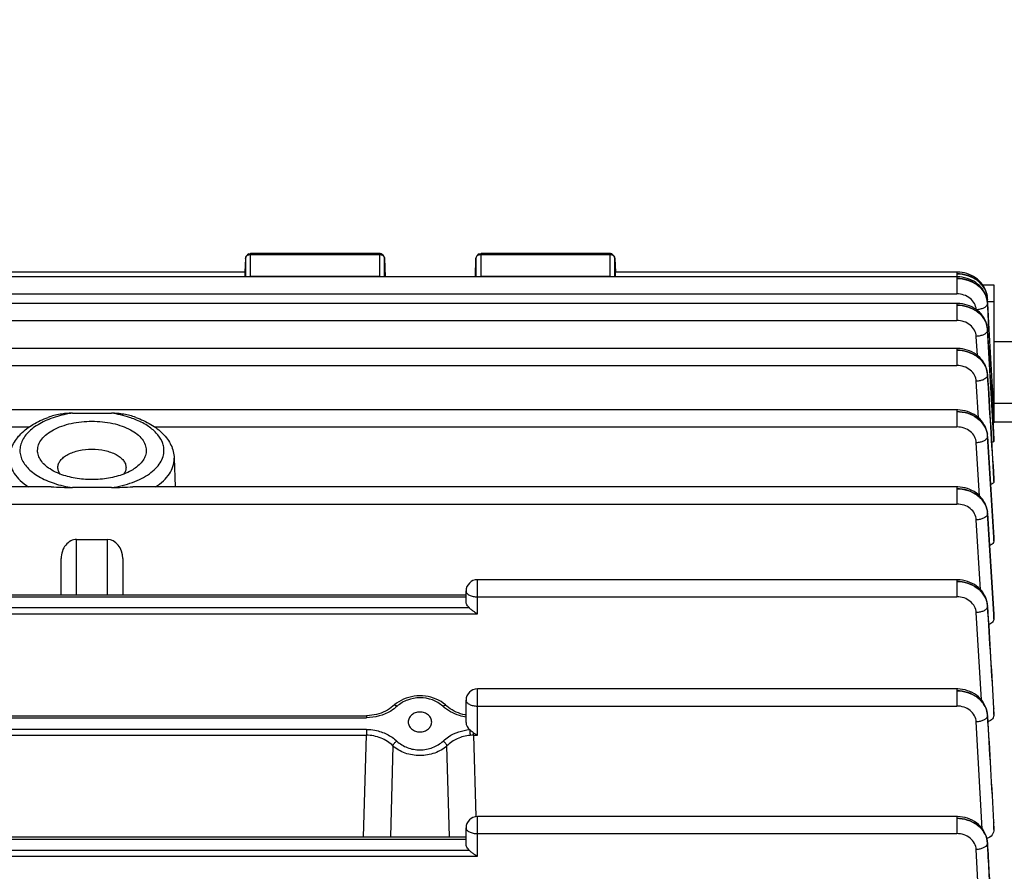
# Model space of a CAD drawing. Units: millimetres. Extents: x -1868 to 4078, y 148 to 3955.
# Drawn here: x 2284 to 2380, y 1240 to 1323 of the extents above; entities that cross this region are included whole.
import ezdxf

# ---------------------------------------------------------------- set-up
doc = ezdxf.new("R2010")
doc.units = ezdxf.units.MM
doc.header["$LTSCALE"] = 46.255
doc.header["$PDMODE"] = 3
doc.header["$PDSIZE"] = 0.3125
doc.layers.get('0').update_dxf_attribs({"linetype": 'CONTINUOUS'})
doc.layers.get('Defpoints').update_dxf_attribs({"linetype": 'CONTINUOUS'})
doc.layers.add('AM_5', color=3, linetype='CONTINUOUS', lineweight=25)
doc.styles.get("Standard").update_dxf_attribs({"font": 'txt', "width": 0.7})
doc.dimstyles.new('AM_DIN$0', dxfattribs={"dimtxt": 3.5, "dimasz": 2.5, "dimexe": 1, "dimexo": 1, "dimgap": 1.5, "dimtad": 1, "dimdsep": 46, "dimtxsty": 'STANDARD', "dimcen": 0, "dimclrd": 256, "dimclre": 256, "dimclrt": 2, "dimadec": 0, "dimazin": 2, "dimtp": 0.1, "dimtm": 0.1, "dimtfac": 0.71, "dimtdec": 3, "dimtmove": 0, "dimatfit": 3, "dimfxl": 1, "dimlwd": -1, "dimlwe": -1, "dimarcsym": 0})

# ---------------------------------------------------------------- blocks, each defined once
blk = doc.blocks.new('*D17')
at = {"layer": 'AM_5', "ltscale": 10, "transparency": 16777216}
for p, q in [((1361.225, 1535.246), (2522.16, 1535.246)), ((2521.16, 605.246), (2521.16, 1505.246)), ((1361.225, 575.246), (2522.16, 575.246))]:
    blk.add_line(p, q, dxfattribs=at)
for points in [[(2516.16, 1505.246), (2526.16, 1505.246), (2521.16, 1535.246)], [(2516.16, 605.246), (2526.16, 605.246), (2521.16, 575.246)]]:
    blk.add_solid(points, dxfattribs=at)
at = {"layer": 'Defpoints', "color": 0, "ltscale": 10, "transparency": 16777216}
for p in [(1360.225, 1535.246), (2521.16, 1535.246), (1360.225, 575.246)]:
    blk.add_point(p, dxfattribs=at)
at = {"layer": 'AM_5', "color": 2, "ltscale": 10, "transparency": 16777216, "insert": (2488.66, 1169.656), "char_height": 35, "attachment_point": 5, "rotation": 90}
blk.add_mtext('960', dxfattribs=at)
blk = doc.blocks.new('*D18')
at = {"layer": 'AM_5', "ltscale": 10, "transparency": 16777216}
for p, q in [((-329.493, 1686.218), (2631.798, 1686.218)), ((2630.798, 1656.218), (2630.798, 499.746)), ((-651.375, 469.746), (2631.798, 469.746))]:
    blk.add_line(p, q, dxfattribs=at)
for points in [[(2625.798, 1656.218), (2635.798, 1656.218), (2630.798, 1686.218)], [(2625.798, 499.746), (2635.798, 499.746), (2630.798, 469.746)]]:
    blk.add_solid(points, dxfattribs=at)
at = {"layer": 'Defpoints', "color": 0, "ltscale": 10, "transparency": 16777216}
for p in [(-330.493, 1686.218), (-652.375, 469.746), (2630.798, 469.746)]:
    blk.add_point(p, dxfattribs=at)
at = {"layer": 'AM_5', "color": 2, "ltscale": 10, "transparency": 16777216, "insert": (2598.298, 1077.982), "char_height": 35, "attachment_point": 5, "rotation": 90}
blk.add_mtext('1180', dxfattribs=at)

msp = doc.modelspace()

# ---------------------------------------------------------------- linework, layer by layer
at = {"color": 7, "linetype": 'Continuous'}
for p, q in [((2318.979, 1299.929), (2306.419, 1299.929)), ((2341.461, 1299.929), (2328.901, 1299.929)), ((2305.919, 1299.455), (2305.849, 1298.131)), ((2319.479, 1299.445), (2319.535, 1297.669)), ((2328.345, 1297.669), (2328.401, 1299.445)), ((2341.961, 1299.455), (2342.031, 1298.131)), ((2305.89, 1298.129), (2275.99, 1298.129)), ((2375.302, 1298.129), (2341.99, 1298.129)), ((2375.375, 1298.128), (2375.302, 1298.129)), ((2375.309, 1297.669), (2228.335, 1297.669)), ((2375.383, 1297.668), (2375.309, 1297.669)), ((2377.844, 1296.872), (2378.94, 1296.872)), ((2378.94, 1296.872), (2378.94, 1283.603)), ((2375.315, 1295.07), (2228.335, 1295.07)), ((2375.39, 1295.069), (2375.315, 1295.07)), ((2378.298, 1295.54), (2378.295, 1295.591)), ((2378.3, 1295.526), (2378.299, 1295.54)), ((2378.449, 1292.544), (2378.3, 1295.526)), ((2378.304, 1295.127), (2378.304, 1295.127)), ((2378.306, 1295.073), (2378.444, 1292.544)), ((2378.31, 1292.537), (2378.295, 1292.695)), ((2378.309, 1292.537), (2378.313, 1292.477)), ((2381.44, 1291.305), (2378.94, 1291.305)), ((2375.318, 1290.681), (2228.335, 1290.681)), ((2375.396, 1290.68), (2375.318, 1290.681)), ((2378.313, 1288.153), (2378.303, 1288.27)), ((2378.312, 1288.154), (2378.313, 1288.14)), ((2381.44, 1285.305), (2378.94, 1285.305)), ((2375.32, 1284.686), (2228.335, 1284.686)), ((2289.037, 1284.364), (2292.844, 1284.364)), ((2375.401, 1284.684), (2375.32, 1284.686)), ((2378.936, 1283.496), (2378.937, 1283.467)), ((2378.937, 1283.467), (2378.939, 1283.439)), ((2380.954, 1283.496), (2378.94, 1283.496)), ((2378.315, 1282.161), (2378.305, 1282.277)), ((2378.314, 1282.161), (2378.315, 1282.143)), ((2378.94, 1281.804), (2378.94, 1281.801)), ((2378.94, 1281.644), (2378.94, 1281.801)), ((2298.965, 1279.981), (2299.052, 1277.163)), ((2378.94, 1277.959), (2378.94, 1277.95)), ((2378.94, 1277.695), (2378.94, 1277.95)), ((2286.964, 1277.163), (2228.335, 1277.163)), ((2292.844, 1277.097), (2289.037, 1277.097)), ((2375.32, 1277.163), (2294.923, 1277.163)), ((2375.401, 1277.162), (2375.32, 1277.163)), ((2378.315, 1274.639), (2378.305, 1274.755)), ((2378.314, 1274.639), (2378.314, 1274.639)), ((2289.44, 1272.042), (2292.44, 1272.042)), ((2378.939, 1272.235), (2378.94, 1272.219)), ((2378.94, 1271.877), (2378.94, 1272.219)), ((2287.94, 1266.641), (2287.94, 1270.174)), ((2293.94, 1270.174), (2293.94, 1266.641)), ((2375.318, 1268.114), (2328.54, 1268.114)), ((2375.401, 1268.113), (2375.318, 1268.114)), ((2327.44, 1266.026), (2327.44, 1267.014)), ((2254.44, 1266.641), (2327.44, 1266.641)), ((2378.314, 1265.587), (2378.312, 1265.62)), ((2378.313, 1265.587), (2378.313, 1265.587)), ((2378.939, 1264.761), (2378.94, 1264.736)), ((2378.94, 1264.305), (2378.94, 1264.736)), ((2375.315, 1257.459), (2328.54, 1257.459)), ((2375.398, 1257.458), (2375.315, 1257.459)), ((2325.504, 1255.832), (2325.418, 1255.909)), ((2325.504, 1255.832), (2325.505, 1255.831)), ((2327.44, 1254.175), (2327.44, 1256.359)), ((2378.939, 1255.543), (2378.94, 1255.507)), ((2378.94, 1254.974), (2378.94, 1255.507)), ((2264.155, 1254.852), (2317.725, 1254.852)), ((2378.312, 1254.926), (2378.309, 1254.96)), ((2378.311, 1254.926), (2378.311, 1254.926)), ((2321.795, 1254.232), (2321.795, 1254.226)), ((2324.085, 1254.226), (2324.085, 1254.232)), ((2375.309, 1245.013), (2328.54, 1245.013)), ((2375.393, 1245.012), (2375.309, 1245.013)), ((2327.44, 1242.372), (2327.44, 1243.913)), ((2378.938, 1244.465), (2378.94, 1244.417)), ((2378.94, 1243.753), (2378.94, 1244.417)), ((2254.44, 1243.016), (2327.44, 1243.016)), ((2378.307, 1242.473), (2378.305, 1242.507))]:
    msp.add_line(p, q, dxfattribs=at)
at = {"color": 9, "linetype": 'Continuous'}
for p, q in [((2306.419, 1297.683), (2306.419, 1299.929)), ((2306.419, 1299.851), (2318.979, 1299.851)), ((2318.979, 1299.929), (2318.979, 1297.683)), ((2328.901, 1297.683), (2328.901, 1299.929)), ((2328.901, 1299.851), (2341.461, 1299.851)), ((2341.461, 1299.929), (2341.461, 1297.683)), ((2305.919, 1299.455), (2305.919, 1299.447)), ((2305.919, 1299.447), (2305.919, 1297.669)), ((2319.479, 1299.44), (2319.479, 1299.445)), ((2319.479, 1297.669), (2319.479, 1299.44)), ((2328.401, 1299.445), (2328.401, 1299.44)), ((2328.401, 1299.44), (2328.401, 1297.669)), ((2341.961, 1299.447), (2341.961, 1299.455)), ((2341.961, 1297.669), (2341.961, 1299.447)), ((2375.302, 1298.129), (2375.302, 1297.669)), ((2318.979, 1297.683), (2306.419, 1297.683)), ((2341.461, 1297.683), (2328.901, 1297.683)), ((2375.309, 1297.669), (2375.309, 1296.002)), ((2228.335, 1296.002), (2375.309, 1296.002)), ((2375.315, 1295.07), (2375.315, 1293.403)), ((2378.304, 1295.127), (2378.304, 1295.124)), ((2378.313, 1295.257), (2378.94, 1295.257)), ((2228.335, 1293.403), (2375.315, 1293.403)), ((2378.309, 1292.536), (2378.31, 1292.528)), ((2378.939, 1281.801), (2378.31, 1292.528)), ((2377.321, 1289.996), (2377.214, 1291.855)), ((2375.318, 1290.681), (2375.318, 1289.014)), ((2228.335, 1289.014), (2375.318, 1289.014)), ((2378.312, 1288.153), (2378.313, 1288.14)), ((2377.431, 1283.909), (2377.216, 1287.469)), ((2378.94, 1286.719), (2378.761, 1286.719)), ((2375.32, 1284.686), (2375.32, 1283.019)), ((2228.335, 1283.019), (2284.819, 1283.019)), ((2297.061, 1283.019), (2375.32, 1283.019)), ((2377.534, 1276.29), (2377.218, 1281.475)), ((2378.314, 1282.161), (2378.315, 1282.143)), ((2378.938, 1272.235), (2378.315, 1282.143)), ((2378.315, 1282.092), (2378.917, 1272.233)), ((2378.93, 1281.803), (2378.939, 1281.644)), ((2298.966, 1279.909), (2298.965, 1279.981)), ((2378.923, 1277.958), (2378.939, 1277.695)), ((2375.32, 1277.163), (2375.32, 1275.497)), ((2228.335, 1275.497), (2375.32, 1275.497)), ((2378.314, 1274.639), (2378.315, 1274.616)), ((2377.632, 1267.143), (2377.217, 1273.953)), ((2378.938, 1264.761), (2378.315, 1274.616)), ((2378.315, 1274.566), (2378.911, 1264.759)), ((2289.44, 1266.641), (2289.44, 1272.042)), ((2292.44, 1272.042), (2292.44, 1266.641)), ((2378.917, 1272.233), (2378.939, 1271.877)), ((2378.939, 1272.219), (2378.938, 1272.235)), ((2328.54, 1264.796), (2328.54, 1268.114)), ((2375.318, 1268.114), (2375.318, 1266.448)), ((2254.44, 1266.446), (2327.44, 1266.446)), ((2328.54, 1266.448), (2375.318, 1266.448)), ((2327.767, 1265.358), (2254.113, 1265.358)), ((2378.313, 1265.587), (2378.314, 1265.561)), ((2253.34, 1264.796), (2328.54, 1264.796)), ((2377.722, 1256.382), (2377.215, 1264.902)), ((2378.911, 1264.759), (2378.939, 1264.305)), ((2378.939, 1264.736), (2378.938, 1264.761)), ((2328.54, 1252.945), (2328.54, 1257.459)), ((2375.315, 1257.459), (2375.315, 1255.792)), ((2328.54, 1255.792), (2375.315, 1255.792)), ((2378.905, 1255.541), (2378.939, 1254.974)), ((2378.939, 1255.507), (2378.937, 1255.542)), ((2264.155, 1254.656), (2317.725, 1254.656)), ((2317.725, 1254.852), (2317.725, 1254.656)), ((2378.311, 1254.926), (2378.311, 1254.897)), ((2317.713, 1253.507), (2264.167, 1253.507)), ((2317.713, 1253.507), (2317.713, 1252.945)), ((2377.803, 1243.824), (2377.212, 1254.244)), ((2264.167, 1252.945), (2317.713, 1252.945)), ((2317.442, 1243.016), (2317.713, 1252.945)), ((2328.167, 1252.945), (2328.167, 1253.191)), ((2328.167, 1252.945), (2328.54, 1252.945)), ((2328.167, 1252.945), (2328.383, 1245.009)), ((2320.307, 1251.906), (2320.051, 1243.016)), ((2325.829, 1243.016), (2325.573, 1251.906)), ((2328.54, 1241.142), (2328.54, 1245.013)), ((2375.309, 1245.013), (2375.309, 1243.347)), ((2378.899, 1244.463), (2378.939, 1243.753)), ((2378.939, 1244.417), (2378.936, 1244.465)), ((2328.54, 1243.347), (2375.309, 1243.347)), ((2254.44, 1242.82), (2327.44, 1242.82)), ((2378.305, 1242.44), (2378.304, 1242.398)), ((2378.306, 1242.473), (2378.306, 1242.44)), ((2253.34, 1241.142), (2328.54, 1241.142)), ((2327.767, 1241.704), (2254.113, 1241.704)), ((2377.87, 1229.189), (2377.207, 1241.794))]:
    msp.add_line(p, q, dxfattribs=at)
at = {"color": 7, "linetype": 'Continuous'}
for points in [[(2377.918, 1296.763), (2377.795, 1296.943), (2377.656, 1297.114), (2377.501, 1297.276), (2377.33, 1297.426), (2377.145, 1297.563), (2376.948, 1297.688), (2376.74, 1297.798), (2376.523, 1297.893), (2376.299, 1297.973), (2376.07, 1298.036), (2375.838, 1298.084), (2375.606, 1298.114), (2375.375, 1298.128)], [(2378.305, 1295.127), (2378.287, 1295.318), (2378.25, 1295.519), (2378.196, 1295.718), (2378.125, 1295.915), (2378.036, 1296.108), (2377.931, 1296.295), (2377.808, 1296.476), (2377.669, 1296.649), (2377.513, 1296.811), (2377.343, 1296.962), (2377.157, 1297.101), (2376.96, 1297.226), (2376.751, 1297.337), (2376.533, 1297.432), (2376.309, 1297.513), (2376.079, 1297.576), (2375.846, 1297.624), (2375.613, 1297.654), (2375.383, 1297.668)], [(2378.298, 1295.585), (2378.278, 1295.788), (2378.24, 1295.989), (2378.185, 1296.189), (2378.113, 1296.385), (2378.024, 1296.577), (2377.918, 1296.763)], [(2378.295, 1292.695), (2378.26, 1292.898), (2378.208, 1293.099), (2378.138, 1293.297), (2378.05, 1293.491), (2377.946, 1293.68), (2377.824, 1293.863), (2377.685, 1294.037), (2377.53, 1294.202), (2377.359, 1294.354), (2377.173, 1294.494), (2376.975, 1294.621), (2376.765, 1294.733), (2376.547, 1294.83), (2376.321, 1294.911), (2376.09, 1294.976), (2375.856, 1295.024), (2375.622, 1295.055), (2375.39, 1295.069)], [(2378.303, 1288.27), (2378.271, 1288.474), (2378.221, 1288.678), (2378.153, 1288.878), (2378.067, 1289.075), (2377.964, 1289.267), (2377.843, 1289.452), (2377.705, 1289.629), (2377.55, 1289.796), (2377.379, 1289.952), (2377.193, 1290.094), (2376.994, 1290.223), (2376.783, 1290.337), (2376.563, 1290.436), (2376.336, 1290.519), (2376.103, 1290.585), (2375.867, 1290.634), (2375.63, 1290.666), (2375.396, 1290.68)], [(2378.305, 1282.277), (2378.272, 1282.481), (2378.221, 1282.683), (2378.152, 1282.884), (2378.066, 1283.08), (2377.961, 1283.271), (2377.841, 1283.455), (2377.703, 1283.631), (2377.55, 1283.798), (2377.382, 1283.954), (2377.198, 1284.098), (2377.001, 1284.228), (2376.792, 1284.343), (2376.573, 1284.442), (2376.346, 1284.524), (2376.113, 1284.59), (2375.877, 1284.638), (2375.639, 1284.67), (2375.401, 1284.684)], [(2378.305, 1274.755), (2378.272, 1274.959), (2378.221, 1275.162), (2378.152, 1275.362), (2378.066, 1275.558), (2377.961, 1275.749), (2377.841, 1275.933), (2377.703, 1276.109), (2377.55, 1276.276), (2377.381, 1276.432), (2377.198, 1276.576), (2377.001, 1276.706), (2376.792, 1276.821), (2376.573, 1276.919), (2376.346, 1277.002), (2376.113, 1277.067), (2375.876, 1277.116), (2375.638, 1277.148), (2375.401, 1277.162)], [(2378.312, 1265.62), (2378.287, 1265.829), (2378.242, 1266.037), (2378.179, 1266.243), (2378.097, 1266.446), (2377.997, 1266.643), (2377.879, 1266.835), (2377.743, 1267.018), (2377.588, 1267.191), (2377.417, 1267.353), (2377.23, 1267.501), (2377.029, 1267.635), (2376.816, 1267.754), (2376.593, 1267.858), (2376.361, 1267.944), (2376.124, 1268.013), (2375.883, 1268.065), (2375.641, 1268.098), (2375.401, 1268.113)], [(2378.309, 1254.96), (2378.284, 1255.169), (2378.24, 1255.377), (2378.177, 1255.583), (2378.096, 1255.786), (2377.996, 1255.984), (2377.878, 1256.176), (2377.741, 1256.36), (2377.587, 1256.533), (2377.416, 1256.695), (2377.229, 1256.844), (2377.028, 1256.978), (2376.814, 1257.098), (2376.591, 1257.201), (2376.359, 1257.288), (2376.122, 1257.357), (2375.881, 1257.409), (2375.639, 1257.442), (2375.398, 1257.458)], [(2325.418, 1255.909), (2325.215, 1256.07), (2324.997, 1256.218), (2324.766, 1256.351), (2324.523, 1256.467), (2324.27, 1256.567), (2324.008, 1256.649), (2323.741, 1256.713), (2323.469, 1256.758), (2323.194, 1256.785), (2322.919, 1256.793), (2322.645, 1256.782), (2322.373, 1256.753), (2322.104, 1256.705), (2321.84, 1256.638), (2321.583, 1256.555), (2321.335, 1256.455), (2321.096, 1256.338), (2320.868, 1256.207), (2320.653, 1256.06)], [(2320.31, 1255.772), (2320.141, 1255.636), (2319.961, 1255.508), (2319.771, 1255.391), (2319.572, 1255.285), (2319.365, 1255.189), (2319.152, 1255.105), (2318.933, 1255.032), (2318.71, 1254.971), (2318.483, 1254.922), (2318.254, 1254.886), (2318.024, 1254.862), (2317.794, 1254.852), (2317.725, 1254.851)], [(2320.653, 1256.06), (2320.452, 1255.9), (2320.31, 1255.772)], [(2327.44, 1254.913), (2327.343, 1254.93), (2327.123, 1254.979), (2326.904, 1255.042), (2326.688, 1255.116), (2326.477, 1255.203), (2326.273, 1255.3), (2326.078, 1255.408), (2325.893, 1255.525), (2325.72, 1255.65), (2325.561, 1255.781), (2325.505, 1255.831)], [(2378.305, 1242.507), (2378.281, 1242.716), (2378.237, 1242.925), (2378.175, 1243.132), (2378.094, 1243.335), (2377.994, 1243.534), (2377.876, 1243.726), (2377.74, 1243.91), (2377.586, 1244.085), (2377.414, 1244.247), (2377.227, 1244.396), (2377.026, 1244.531), (2376.812, 1244.651), (2376.588, 1244.755), (2376.356, 1244.842), (2376.118, 1244.911), (2375.877, 1244.963), (2375.634, 1244.997), (2375.393, 1245.012)]]:
    msp.add_lwpolyline(points, dxfattribs=at)
for centre, radius, start, end in [((2306.419, 1299.429), 0.5, 111.57025, 176.96732), ((2318.979, 1299.428), 0.5, 82.4547, 89.98508), ((2318.979, 1299.427), 0.502, 67.73329, 82.43896), ((2318.979, 1299.429), 0.5, 16.65986, 67.69456), ((2328.901, 1299.429), 0.5, 111.87494, 178.17918), ((2341.461, 1299.428), 0.5, 82.55915, 89.98569), ((2341.461, 1299.427), 0.502, 68.03241, 82.54399), ((2341.461, 1299.429), 0.5, 3.03244, 67.99537), ((2318.977, 1299.428), 0.502, 1.8554, 16.62133), ((2328.54, 1267.014), 1.1, 90, 180), ((2328.54, 1256.359), 1.1, 90, 180), ((2328.54, 1243.913), 1.1, 90, 180)]:
    msp.add_arc(centre, radius, start, end, dxfattribs=at)
at = {"color": 9, "linetype": 'Continuous'}
for centre, radius, start, end in [((2318.979, 1299.259), 0.592, 83.76339, 89.99201), ((2341.461, 1299.259), 0.592, 83.83612, 89.99305), ((2306.419, 1297.094), 0.589, 89.99231, 102.53194), ((2318.979, 1297.093), 0.59, 77.44464, 90.00492), ((2328.901, 1297.094), 0.589, 89.99281, 102.55768), ((2341.462, 1297.094), 0.589, 77.46806, 90.00769), ((2377.949, 1295.525), 0.355, 337.28981, 342.05703), ((2376.172, 1295.417), 2.132, 4.54719, 8.61606), ((2376.231, 1294.957), 2.08, 4.70476, 9.015), ((2376.202, 1295.42), 2.101, 4.29501, 4.53761), ((2376.21, 1295.42), 2.093, 3.28048, 4.29551), ((2378.013, 1295.51), 0.289, 352.36231, 2.80561), ((2376.272, 1294.96), 2.039, 3.16337, 4.69437), ((2376.214, 1292.404), 2.098, 3.38124, 9.01465), ((2376.233, 1292.354), 2.083, 5.02733, 9.18645), ((2376.274, 1292.358), 2.041, 3.3493, 5.01783), ((2376.276, 1288.014), 2.042, 3.91934, 9.3195), ((2376.233, 1287.961), 2.085, 5.27093, 9.28639), ((2376.275, 1287.966), 2.043, 3.46492, 5.26231), ((2376.316, 1288.017), 2.001, 3.51318, 3.90119), ((2376.326, 1282.017), 1.993, 4.13196, 9.53237), ((2376.232, 1281.962), 2.088, 5.44413, 9.33167), ((2376.275, 1281.966), 2.045, 3.51729, 5.43636), ((2376.368, 1282.021), 1.951, 3.58232, 4.11288), ((2376.324, 1274.49), 1.996, 4.26057, 9.53542), ((2376.231, 1274.436), 2.089, 5.55067, 9.32358), ((2376.274, 1274.44), 2.046, 3.50953, 5.54361), ((2376.366, 1274.494), 1.953, 3.59004, 4.24239), ((2376.227, 1265.383), 2.09, 5.58723, 9.258), ((2376.271, 1265.434), 2.048, 4.29561, 9.33431), ((2376.271, 1265.388), 2.047, 3.44163, 5.58087), ((2376.313, 1265.437), 2.006, 3.53636, 4.27965), ((2376.223, 1254.723), 2.091, 5.55111, 9.13942), ((2376.267, 1254.774), 2.049, 4.27259, 9.22724), ((2376.267, 1254.728), 2.047, 3.31061, 5.54535), ((2376.309, 1254.777), 2.006, 3.41818, 4.25717), ((2328.156, 1249.066), 3.879, 89.83446, 94.75401), ((2376.109, 1242.27), 2.197, 5.27825, 8.62247), ((2376.262, 1242.324), 2.049, 4.1646, 9.04786), ((2376.127, 1242.271), 2.179, 3.09969, 5.27644), ((2376.304, 1242.327), 2.006, 3.22834, 4.14966)]:
    msp.add_arc(centre, radius, start, end, dxfattribs=at)
at = {"color": 7, "linetype": 'Continuous'}
for centre, major_axis, ratio, start_param, end_param in [((2305.85, 1297.029), (0.041, 1.1), 0.023427, -0.947703, 0.001023), ((2342.03, 1297.029), (-0.041, 1.1), 0.023427, -0.000961, 0.9477), ((2289.44, 1270.174), (0, 1.868), 0.803057, 6.283185, 7.853982), ((2292.44, 1270.174), (0, 1.868), 0.803057, 4.712389, 6.283185), ((2328.54, 1254.175), (1.1, 0), 0.852685, -3.141593, -2.325437)]:
    msp.add_ellipse(centre, major_axis=major_axis, ratio=ratio, start_param=start_param, end_param=end_param, dxfattribs=at)
at = {"color": 9, "linetype": 'Continuous'}
for points, knots in [([(2305.919, 1299.447), (2305.923, 1299.528), (2305.996, 1299.697), (2306.148, 1299.792), (2306.232, 1299.82)], [0, 0, 0, 0, 0.477336, 1, 1, 1, 1]), ([(2319.167, 1299.819), (2319.182, 1299.814), (2319.239, 1299.792), (2319.293, 1299.76), (2319.328, 1299.731)], [0, 0, 0, 0, 0.255501, 1, 1, 1, 1]), ([(2319.328, 1299.731), (2319.372, 1299.694), (2319.447, 1299.606), (2319.477, 1299.494), (2319.479, 1299.44)], [0, 0, 0, 0, 0.513059, 1, 1, 1, 1]), ([(2328.401, 1299.44), (2328.404, 1299.522), (2328.474, 1299.694), (2328.628, 1299.79), (2328.713, 1299.819)], [0, 0, 0, 0, 0.477223, 1, 1, 1, 1]), ([(2341.648, 1299.82), (2341.732, 1299.792), (2341.885, 1299.697), (2341.957, 1299.528), (2341.961, 1299.447)], [0, 0, 0, 0, 0.522664, 1, 1, 1, 1]), ([(2375.302, 1297.956), (2375.658, 1297.958), (2376.364, 1297.849), (2377.157, 1297.458), (2377.666, 1297.011), (2378.058, 1296.502), (2378.233, 1296.044), (2378.28, 1295.736)], [0, 0, 0, 0, 0.26551, 0.523156, 0.647246, 0.767929, 1, 1, 1, 1]), ([(2378.295, 1295.591), (2378.277, 1295.909), (2378.082, 1296.563), (2377.391, 1297.343), (2376.42, 1297.845), (2375.677, 1297.957), (2375.302, 1297.955)], [0, 0, 0, 0, 0.229113, 0.471218, 0.729983, 1, 1, 1, 1]), ([(2375.309, 1297.496), (2375.666, 1297.498), (2376.372, 1297.392), (2377.31, 1296.929), (2377.995, 1296.198), (2378.237, 1295.588), (2378.285, 1295.282)], [0, 0, 0, 0, 0.266535, 0.524464, 0.76829, 1, 1, 1, 1]), ([(2378.303, 1295.124), (2378.286, 1295.442), (2378.091, 1296.097), (2377.4, 1296.879), (2376.429, 1297.384), (2375.686, 1297.496), (2375.309, 1297.495)], [0, 0, 0, 0, 0.229083, 0.471226, 0.730025, 1, 1, 1, 1]), ([(2377.208, 1294.469), (2377.193, 1294.675), (2377.066, 1295.094), (2376.629, 1295.599), (2376.016, 1295.927), (2375.546, 1296.002), (2375.309, 1296.002)], [0, 0, 0, 0, 0.232215, 0.475754, 0.73328, 1, 1, 1, 1]), ([(2375.315, 1294.897), (2375.671, 1294.899), (2376.375, 1294.791), (2377.312, 1294.33), (2377.997, 1293.6), (2378.24, 1292.992), (2378.289, 1292.686)], [0, 0, 0, 0, 0.266437, 0.524385, 0.768282, 1, 1, 1, 1]), ([(2378.286, 1292.733), (2378.239, 1293.033), (2378, 1293.635), (2377.307, 1294.342), (2376.374, 1294.795), (2375.671, 1294.897), (2375.315, 1294.896)], [0, 0, 0, 0, 0.229629, 0.472804, 0.73143, 1, 1, 1, 1]), ([(2378.291, 1294.963), (2378.238, 1294.803), (2377.975, 1294.615), (2377.595, 1294.491), (2377.355, 1294.456), (2377.231, 1294.45)], [0, 0, 0, 0, 0.413631, 0.694506, 1, 1, 1, 1]), ([(2377.214, 1291.855), (2377.201, 1292.062), (2377.078, 1292.485), (2376.641, 1292.995), (2376.025, 1293.327), (2375.553, 1293.403), (2375.315, 1293.403)], [0, 0, 0, 0, 0.23217, 0.475613, 0.733154, 1, 1, 1, 1]), ([(2378.295, 1292.368), (2378.239, 1292.206), (2377.97, 1292.017), (2377.583, 1291.894), (2377.339, 1291.86), (2377.214, 1291.855)], [0, 0, 0, 0, 0.414461, 0.695464, 1, 1, 1, 1]), ([(2378.291, 1288.344), (2378.242, 1288.645), (2378.063, 1289.09), (2377.671, 1289.585), (2377.162, 1290.021), (2376.373, 1290.401), (2375.672, 1290.509), (2375.318, 1290.509)], [0, 0, 0, 0, 0.229716, 0.349898, 0.473972, 0.732714, 1, 1, 1, 1]), ([(2375.318, 1290.509), (2375.674, 1290.509), (2376.378, 1290.402), (2377.314, 1289.94), (2377.998, 1289.211), (2378.242, 1288.603), (2378.291, 1288.298)], [0, 0, 0, 0, 0.266351, 0.524318, 0.768279, 1, 1, 1, 1]), ([(2377.216, 1287.469), (2377.203, 1287.676), (2377.08, 1288.098), (2376.643, 1288.607), (2376.028, 1288.938), (2375.556, 1289.014), (2375.318, 1289.014)], [0, 0, 0, 0, 0.232176, 0.475635, 0.733174, 1, 1, 1, 1]), ([(2378.296, 1287.98), (2378.239, 1287.819), (2377.971, 1287.632), (2377.584, 1287.508), (2377.342, 1287.474), (2377.216, 1287.469)], [0, 0, 0, 0, 0.415266, 0.696024, 1, 1, 1, 1]), ([(2289.037, 1284.364), (2288.832, 1284.333), (2288.051, 1284.194), (2287.282, 1283.974), (2286.738, 1283.756)], [0, 0, 0, 0, 0.26077, 1, 1, 1, 1]), ([(2295.145, 1283.755), (2294.969, 1283.825), (2294.222, 1284.096), (2293.442, 1284.274), (2292.844, 1284.364)], [0, 0, 0, 0, 0.238309, 1, 1, 1, 1]), ([(2378.292, 1282.347), (2378.242, 1282.646), (2377.997, 1283.244), (2377.311, 1283.956), (2376.377, 1284.407), (2375.675, 1284.514), (2375.32, 1284.513)], [0, 0, 0, 0, 0.229384, 0.472656, 0.731663, 1, 1, 1, 1]), ([(2375.32, 1284.513), (2375.675, 1284.514), (2376.379, 1284.405), (2377.314, 1283.942), (2377.999, 1283.213), (2378.242, 1282.606), (2378.293, 1282.301)], [0, 0, 0, 0, 0.266301, 0.524317, 0.768309, 1, 1, 1, 1]), ([(2286.738, 1283.756), (2286.253, 1283.561), (2285.572, 1283.215), (2284.819, 1282.608), (2284.392, 1282.133), (2284.091, 1281.626), (2283.924, 1281.098), (2283.898, 1280.559), (2284.058, 1279.825), (2284.512, 1279.145), (2285.151, 1278.571), (2285.997, 1278.004), (2287.297, 1277.447), (2288.432, 1277.188), (2289.037, 1277.097)], [0, 0, 0, 0, 0.14103, 0.20334, 0.260195, 0.312312, 0.361025, 0.408243, 0.456167, 0.561307, 0.621586, 0.687487, 0.835169, 1, 1, 1, 1]), ([(2297.966, 1280.73), (2297.966, 1280.877), (2297.933, 1281.176), (2297.733, 1281.777), (2297.22, 1282.499), (2296.302, 1283.221), (2295.555, 1283.59), (2295.145, 1283.755)], [0, 0, 0, 0, 0.100725, 0.204688, 0.431925, 0.696247, 1, 1, 1, 1]), ([(2377.218, 1281.475), (2377.204, 1281.681), (2377.081, 1282.104), (2376.644, 1282.612), (2376.029, 1282.943), (2375.558, 1283.018), (2375.32, 1283.019)], [0, 0, 0, 0, 0.23218, 0.475646, 0.733184, 1, 1, 1, 1]), ([(2378.296, 1281.983), (2378.237, 1281.823), (2377.969, 1281.637), (2377.584, 1281.514), (2377.342, 1281.481), (2377.218, 1281.475)], [0, 0, 0, 0, 0.416008, 0.696529, 1, 1, 1, 1]), ([(2292.844, 1277.097), (2293.542, 1277.202), (2294.55, 1277.444), (2295.768, 1277.965), (2296.53, 1278.417), (2297.15, 1278.93), (2297.612, 1279.495), (2297.9, 1280.1), (2297.966, 1280.525), (2297.966, 1280.73)], [0, 0, 0, 0, 0.313618, 0.456414, 0.587334, 0.705688, 0.812079, 0.908795, 1, 1, 1, 1]), ([(2282.916, 1279.981), (2282.908, 1279.726), (2282.982, 1279.192), (2283.352, 1278.437), (2283.955, 1277.74), (2284.468, 1277.348), (2284.753, 1277.163)], [0, 0, 0, 0, 0.218398, 0.45104, 0.709611, 1, 1, 1, 1]), ([(2297.127, 1277.162), (2297.405, 1277.343), (2297.908, 1277.727), (2298.504, 1278.405), (2298.879, 1279.139), (2298.966, 1279.659), (2298.966, 1279.909)], [0, 0, 0, 0, 0.289823, 0.548597, 0.781719, 1, 1, 1, 1]), ([(2375.32, 1276.991), (2375.675, 1276.991), (2376.379, 1276.881), (2377.314, 1276.417), (2377.999, 1275.688), (2378.242, 1275.08), (2378.292, 1274.774)], [0, 0, 0, 0, 0.266205, 0.524215, 0.768282, 1, 1, 1, 1]), ([(2378.292, 1274.821), (2378.242, 1275.12), (2377.997, 1275.718), (2377.311, 1276.431), (2376.377, 1276.884), (2375.675, 1276.991), (2375.32, 1276.991)], [0, 0, 0, 0, 0.229355, 0.472653, 0.731707, 1, 1, 1, 1]), ([(2377.217, 1273.953), (2377.204, 1274.159), (2377.08, 1274.581), (2376.644, 1275.09), (2376.029, 1275.421), (2375.558, 1275.496), (2375.32, 1275.497)], [0, 0, 0, 0, 0.232177, 0.475641, 0.73318, 1, 1, 1, 1]), ([(2378.295, 1274.458), (2378.234, 1274.298), (2377.967, 1274.114), (2377.582, 1273.992), (2377.341, 1273.958), (2377.217, 1273.953)], [0, 0, 0, 0, 0.41669, 0.696984, 1, 1, 1, 1]), ([(2375.318, 1267.942), (2375.674, 1267.941), (2376.378, 1267.831), (2377.314, 1267.365), (2377.998, 1266.634), (2378.241, 1266.025), (2378.291, 1265.719)], [0, 0, 0, 0, 0.266147, 0.52418, 0.76829, 1, 1, 1, 1]), ([(2378.292, 1265.766), (2378.242, 1266.067), (2378.063, 1266.513), (2377.672, 1267.009), (2377.163, 1267.446), (2376.374, 1267.83), (2375.673, 1267.941), (2375.318, 1267.942)], [0, 0, 0, 0, 0.229716, 0.349969, 0.474122, 0.732917, 1, 1, 1, 1]), ([(2327.44, 1267.014), (2327.44, 1266.977), (2327.456, 1266.898), (2327.523, 1266.789), (2327.628, 1266.691), (2327.714, 1266.638), (2327.762, 1266.614)], [0, 0, 0, 0, 0.208952, 0.437985, 0.700103, 1, 1, 1, 1]), ([(2327.762, 1266.614), (2327.874, 1266.556), (2328.132, 1266.474), (2328.399, 1266.448), (2328.54, 1266.448)], [0, 0, 0, 0, 0.471427, 1, 1, 1, 1]), ([(2377.215, 1264.902), (2377.203, 1265.109), (2377.079, 1265.531), (2376.643, 1266.04), (2376.028, 1266.372), (2375.556, 1266.447), (2375.318, 1266.448)], [0, 0, 0, 0, 0.232172, 0.475625, 0.733166, 1, 1, 1, 1]), ([(2378.291, 1265.403), (2378.263, 1265.331), (2378.149, 1265.19), (2377.898, 1265.043), (2377.577, 1264.94), (2377.339, 1264.908), (2377.215, 1264.902)], [0, 0, 0, 0, 0.186386, 0.421526, 0.699573, 1, 1, 1, 1]), ([(2325.165, 1255.769), (2324.876, 1256.036), (2324.163, 1256.458), (2322.94, 1256.67), (2321.719, 1256.455), (2321.004, 1256.036), (2320.715, 1255.769)], [0, 0, 0, 0, 0.244277, 0.500049, 0.755579, 1, 1, 1, 1]), ([(2375.315, 1257.286), (2375.671, 1257.285), (2376.376, 1257.173), (2377.312, 1256.705), (2377.996, 1255.972), (2378.238, 1255.362), (2378.288, 1255.055)], [0, 0, 0, 0, 0.266097, 0.524156, 0.768302, 1, 1, 1, 1]), ([(2378.289, 1255.102), (2378.24, 1255.403), (2378.062, 1255.851), (2377.671, 1256.348), (2377.161, 1256.787), (2376.371, 1257.172), (2375.67, 1257.285), (2375.315, 1257.286)], [0, 0, 0, 0, 0.229709, 0.349979, 0.474151, 0.732967, 1, 1, 1, 1]), ([(2320.715, 1255.769), (2320.526, 1255.594), (2319.655, 1254.953), (2318.545, 1254.656), (2317.725, 1254.656)], [0, 0, 0, 0, 0.238861, 1, 1, 1, 1]), ([(2320.715, 1255.769), (2320.682, 1255.791), (2320.618, 1255.828), (2320.507, 1255.87), (2320.411, 1255.864), (2320.376, 1255.832)], [0, 0, 0, 0, 0.328539, 0.606405, 1, 1, 1, 1]), ([(2325.165, 1255.769), (2325.198, 1255.791), (2325.262, 1255.828), (2325.373, 1255.87), (2325.469, 1255.864), (2325.504, 1255.832)], [0, 0, 0, 0, 0.328539, 0.606405, 1, 1, 1, 1]), ([(2327.44, 1254.71), (2327.222, 1254.743), (2326.4, 1254.931), (2325.622, 1255.346), (2325.165, 1255.769)], [0, 0, 0, 0, 0.260832, 1, 1, 1, 1]), ([(2327.44, 1256.359), (2327.44, 1256.321), (2327.456, 1256.242), (2327.523, 1256.133), (2327.628, 1256.036), (2327.714, 1255.983), (2327.762, 1255.958)], [0, 0, 0, 0, 0.208952, 0.437985, 0.700103, 1, 1, 1, 1]), ([(2327.762, 1255.958), (2327.874, 1255.9), (2328.132, 1255.818), (2328.399, 1255.792), (2328.54, 1255.792)], [0, 0, 0, 0, 0.471427, 1, 1, 1, 1]), ([(2377.212, 1254.244), (2377.2, 1254.451), (2377.077, 1254.874), (2376.64, 1255.384), (2376.025, 1255.716), (2375.553, 1255.792), (2375.315, 1255.792)], [0, 0, 0, 0, 0.232164, 0.475597, 0.733141, 1, 1, 1, 1]), ([(2378.287, 1254.739), (2378.258, 1254.668), (2378.143, 1254.528), (2377.892, 1254.382), (2377.572, 1254.28), (2377.335, 1254.249), (2377.212, 1254.244)], [0, 0, 0, 0, 0.186735, 0.422009, 0.699882, 1, 1, 1, 1]), ([(2378.311, 1254.846), (2378.31, 1254.819), (2378.303, 1254.782), (2378.29, 1254.748), (2378.287, 1254.739)], [0, 0, 0, 0, 0.742146, 1, 1, 1, 1]), ([(2317.713, 1253.507), (2317.994, 1253.507), (2318.687, 1253.44), (2319.724, 1253.097), (2320.399, 1252.643), (2320.679, 1252.375)], [0, 0, 0, 0, 0.259979, 0.64091, 1, 1, 1, 1]), ([(2320.307, 1251.906), (2319.982, 1252.235), (2319.155, 1252.757), (2318.2, 1252.947), (2317.713, 1252.945)], [0, 0, 0, 0, 0.487625, 1, 1, 1, 1]), ([(2325.201, 1252.375), (2325.365, 1252.532), (2326.115, 1253.118), (2327.067, 1253.433), (2327.787, 1253.492)], [0, 0, 0, 0, 0.23863, 1, 1, 1, 1]), ([(2327.834, 1252.932), (2327.405, 1252.896), (2326.576, 1252.677), (2325.861, 1252.198), (2325.573, 1251.906)], [0, 0, 0, 0, 0.512101, 1, 1, 1, 1]), ([(2327.787, 1253.492), (2327.792, 1253.449), (2327.813, 1253.263), (2327.828, 1253.076), (2327.834, 1252.932)], [0, 0, 0, 0, 0.232417, 1, 1, 1, 1]), ([(2320.307, 1251.906), (2320.333, 1251.998), (2320.441, 1252.176), (2320.59, 1252.317), (2320.679, 1252.375)], [0, 0, 0, 0, 0.474371, 1, 1, 1, 1]), ([(2325.573, 1251.906), (2325.233, 1251.596), (2324.597, 1251.244), (2323.676, 1251.002), (2322.94, 1250.934), (2322.203, 1250.994), (2321.282, 1251.238), (2320.648, 1251.596), (2320.307, 1251.906)], [0, 0, 0, 0, 0.242259, 0.370189, 0.499837, 0.629362, 0.757268, 1, 1, 1, 1]), ([(2320.679, 1252.375), (2320.969, 1252.097), (2321.693, 1251.66), (2322.733, 1251.473), (2323.574, 1251.556), (2324.368, 1251.776), (2324.912, 1252.097), (2325.201, 1252.375)], [0, 0, 0, 0, 0.244473, 0.499626, 0.628498, 0.756053, 1, 1, 1, 1]), ([(2325.573, 1251.906), (2325.548, 1251.998), (2325.439, 1252.176), (2325.29, 1252.317), (2325.201, 1252.375)], [0, 0, 0, 0, 0.474371, 1, 1, 1, 1]), ([(2327.44, 1243.913), (2327.44, 1243.876), (2327.456, 1243.797), (2327.523, 1243.688), (2327.628, 1243.59), (2327.714, 1243.537), (2327.762, 1243.513)], [0, 0, 0, 0, 0.208952, 0.437985, 0.700103, 1, 1, 1, 1]), ([(2378.285, 1242.646), (2378.237, 1242.948), (2378.06, 1243.397), (2377.669, 1243.896), (2377.159, 1244.338), (2376.368, 1244.725), (2375.665, 1244.839), (2375.309, 1244.841)], [0, 0, 0, 0, 0.229695, 0.349976, 0.474165, 0.733004, 1, 1, 1, 1]), ([(2375.309, 1244.839), (2375.666, 1244.838), (2376.373, 1244.727), (2377.308, 1244.253), (2378, 1243.523), (2378.235, 1242.907), (2378.282, 1242.599)], [0, 0, 0, 0, 0.26613, 0.523876, 0.768055, 1, 1, 1, 1]), ([(2327.762, 1243.513), (2327.874, 1243.455), (2328.132, 1243.373), (2328.399, 1243.347), (2328.54, 1243.347)], [0, 0, 0, 0, 0.471427, 1, 1, 1, 1]), ([(2377.207, 1241.794), (2377.195, 1242.001), (2377.074, 1242.425), (2376.637, 1242.937), (2376.021, 1243.27), (2375.548, 1243.346), (2375.309, 1243.347)], [0, 0, 0, 0, 0.232151, 0.475554, 0.733103, 1, 1, 1, 1]), ([(2378.28, 1242.283), (2378.251, 1242.212), (2378.136, 1242.074), (2377.885, 1241.929), (2377.565, 1241.829), (2377.329, 1241.798), (2377.207, 1241.794)], [0, 0, 0, 0, 0.18705, 0.422428, 0.700135, 1, 1, 1, 1]), ([(2378.305, 1242.389), (2378.304, 1242.362), (2378.297, 1242.326), (2378.284, 1242.291), (2378.28, 1242.283)], [0, 0, 0, 0, 0.742022, 1, 1, 1, 1]), ([(2378.304, 1242.389), (2378.403, 1240.532), (2378.596, 1236.818), (2378.793, 1233.103), (2378.891, 1231.246)], [0, 0, 0, 0, 0.5, 1, 1, 1, 1]), ([(2378.935, 1231.249), (2378.831, 1233.114), (2378.62, 1236.844), (2378.412, 1240.575), (2378.306, 1242.44)], [0, 0, 0, 0, 0.500004, 1, 1, 1, 1])]:
    msp.add_open_spline(points, degree=3, knots=knots, dxfattribs=at)
for points in [[(2306.232, 1299.82), (2306.292, 1299.84), (2306.356, 1299.851), (2306.419, 1299.851)], [(2319.043, 1299.847), (2319.085, 1299.842), (2319.127, 1299.833), (2319.167, 1299.819)], [(2328.713, 1299.819), (2328.773, 1299.84), (2328.838, 1299.851), (2328.901, 1299.851)], [(2341.525, 1299.847), (2341.567, 1299.843), (2341.608, 1299.834), (2341.648, 1299.82)], [(2378.299, 1295.472), (2378.296, 1295.453), (2378.292, 1295.434), (2378.286, 1295.416)], [(2378.308, 1295.073), (2378.309, 1295.036), (2378.303, 1294.998), (2378.291, 1294.963)], [(2378.312, 1292.477), (2378.313, 1292.44), (2378.307, 1292.403), (2378.295, 1292.368)], [(2378.311, 1292.477), (2378.518, 1288.919), (2378.724, 1285.361), (2378.93, 1281.803)], [(2378.315, 1288.089), (2378.316, 1288.052), (2378.309, 1288.015), (2378.296, 1287.98)], [(2378.939, 1277.95), (2378.731, 1281.347), (2378.522, 1284.743), (2378.313, 1288.14)], [(2378.314, 1288.089), (2378.517, 1284.712), (2378.72, 1281.335), (2378.923, 1277.958)], [(2378.316, 1282.092), (2378.316, 1282.055), (2378.309, 1282.018), (2378.296, 1281.983)], [(2378.316, 1274.566), (2378.315, 1274.529), (2378.308, 1274.492), (2378.295, 1274.458)], [(2378.314, 1265.51), (2378.313, 1265.474), (2378.305, 1265.437), (2378.291, 1265.403)], [(2378.313, 1265.51), (2378.511, 1262.187), (2378.708, 1258.864), (2378.905, 1255.541)], [(2378.937, 1255.542), (2378.729, 1258.882), (2378.522, 1262.222), (2378.314, 1265.561)], [(2378.31, 1254.846), (2378.507, 1251.385), (2378.703, 1247.924), (2378.899, 1244.463)], [(2378.936, 1244.465), (2378.728, 1247.942), (2378.52, 1251.42), (2378.311, 1254.897)]]:
    msp.add_open_spline(points, degree=3, dxfattribs=at)
at = {"color": 7, "linetype": 'Continuous'}
for points in [[(2306.235, 1299.894), (2306.293, 1299.917), (2306.356, 1299.929), (2306.419, 1299.929)], [(2328.715, 1299.893), (2328.774, 1299.916), (2328.838, 1299.929), (2328.901, 1299.929)], [(2378.444, 1292.544), (2378.608, 1289.528), (2378.773, 1286.512), (2378.936, 1283.496)]]:
    msp.add_open_spline(points, degree=3, dxfattribs=at)
for points, knots in [([(2289.037, 1284.364), (2288.834, 1284.364), (2288.429, 1284.338), (2287.629, 1284.231), (2287.037, 1284.09), (2286.659, 1283.953)], [0, 0, 0, 0, 0.251314, 0.501512, 1, 1, 1, 1]), ([(2295.221, 1283.953), (2294.843, 1284.09), (2294.251, 1284.231), (2293.451, 1284.338), (2293.046, 1284.364), (2292.844, 1284.364)], [0, 0, 0, 0, 0.498549, 0.748674, 1, 1, 1, 1]), ([(2282.916, 1279.981), (2282.922, 1280.198), (2282.984, 1280.635), (2283.289, 1281.477), (2283.998, 1282.434), (2285.202, 1283.333), (2286.149, 1283.767), (2286.659, 1283.953)], [0, 0, 0, 0, 0.112919, 0.226931, 0.46242, 0.718204, 1, 1, 1, 1]), ([(2285.64, 1280.73), (2285.64, 1280.919), (2285.716, 1281.314), (2286.038, 1281.86), (2286.542, 1282.352), (2287.209, 1282.778), (2288.013, 1283.126), (2289.257, 1283.477), (2290.94, 1283.647), (2292.623, 1283.477), (2293.868, 1283.126), (2294.672, 1282.778), (2295.338, 1282.352), (2295.843, 1281.86), (2296.164, 1281.314), (2296.24, 1280.919), (2296.24, 1280.73)], [0, 0, 0, 0, 0.04324, 0.090201, 0.143363, 0.203673, 0.270868, 0.343849, 0.5, 0.65615, 0.729131, 0.796326, 0.856636, 0.909799, 0.95676, 1, 1, 1, 1]), ([(2295.221, 1283.953), (2295.731, 1283.767), (2296.679, 1283.333), (2297.882, 1282.434), (2298.591, 1281.477), (2298.896, 1280.635), (2298.958, 1280.198), (2298.965, 1279.981)], [0, 0, 0, 0, 0.281797, 0.53758, 0.773069, 0.887079, 1, 1, 1, 1]), ([(2378.94, 1283.439), (2378.94, 1283.437), (2378.929, 1283.433), (2378.913, 1283.429), (2378.881, 1283.424), (2378.858, 1283.422), (2378.844, 1283.42)], [0, 0, 0, 0, 0.080179, 0.273906, 0.579862, 1, 1, 1, 1]), ([(2378.94, 1281.644), (2378.94, 1281.613), (2378.887, 1281.569), (2378.81, 1281.533), (2378.754, 1281.514), (2378.722, 1281.505)], [0, 0, 0, 0, 0.343616, 0.629053, 1, 1, 1, 1]), ([(2286.855, 1278.916), (2286.671, 1279.036), (2286.339, 1279.289), (2285.945, 1279.737), (2285.697, 1280.221), (2285.64, 1280.565), (2285.64, 1280.73)], [0, 0, 0, 0, 0.289835, 0.54861, 0.781727, 1, 1, 1, 1]), ([(2287.617, 1279.063), (2287.617, 1279.182), (2287.664, 1279.43), (2287.866, 1279.772), (2288.182, 1280.08), (2288.768, 1280.454), (2289.704, 1280.767), (2290.94, 1280.892), (2292.176, 1280.767), (2293.112, 1280.454), (2293.698, 1280.08), (2294.014, 1279.772), (2294.216, 1279.43), (2294.264, 1279.182), (2294.264, 1279.063)], [0, 0, 0, 0, 0.043267, 0.090259, 0.143456, 0.203804, 0.343749, 0.5, 0.656251, 0.796196, 0.856544, 0.909741, 0.956733, 1, 1, 1, 1]), ([(2296.24, 1280.73), (2296.24, 1280.565), (2296.183, 1280.221), (2295.935, 1279.737), (2295.541, 1279.289), (2295.209, 1279.036), (2295.025, 1278.916)], [0, 0, 0, 0, 0.218274, 0.45139, 0.710166, 1, 1, 1, 1]), ([(2287.839, 1278.421), (2287.749, 1278.456), (2287.409, 1278.596), (2287.082, 1278.768), (2286.855, 1278.916)], [0, 0, 0, 0, 0.262669, 1, 1, 1, 1]), ([(2287.838, 1278.422), (2287.769, 1278.519), (2287.658, 1278.723), (2287.617, 1278.953), (2287.617, 1279.063)], [0, 0, 0, 0, 0.518355, 1, 1, 1, 1]), ([(2295.025, 1278.916), (2294.952, 1278.869), (2294.638, 1278.678), (2294.303, 1278.522), (2294.041, 1278.421)], [0, 0, 0, 0, 0.237304, 1, 1, 1, 1]), ([(2294.264, 1279.063), (2294.264, 1278.953), (2294.223, 1278.723), (2294.111, 1278.519), (2294.042, 1278.422)], [0, 0, 0, 0, 0.481643, 1, 1, 1, 1]), ([(2294.041, 1278.421), (2293.567, 1278.237), (2292.54, 1277.969), (2290.94, 1277.838), (2289.34, 1277.969), (2288.313, 1278.237), (2287.839, 1278.421)], [0, 0, 0, 0, 0.241285, 0.500001, 0.758715, 1, 1, 1, 1]), ([(2378.94, 1277.695), (2378.94, 1277.638), (2378.87, 1277.548), (2378.745, 1277.472), (2378.66, 1277.435), (2378.613, 1277.419)], [0, 0, 0, 0, 0.384714, 0.661068, 1, 1, 1, 1]), ([(2286.962, 1277.163), (2287.303, 1277.163), (2287.995, 1277.132), (2288.686, 1277.097), (2289.037, 1277.097)], [0, 0, 0, 0, 0.493687, 1, 1, 1, 1]), ([(2292.844, 1277.097), (2293.195, 1277.097), (2293.888, 1277.132), (2294.581, 1277.163), (2294.924, 1277.163)], [0, 0, 0, 0, 0.506454, 1, 1, 1, 1]), ([(2378.94, 1271.877), (2378.94, 1271.791), (2378.857, 1271.654), (2378.688, 1271.534), (2378.577, 1271.482), (2378.516, 1271.459)], [0, 0, 0, 0, 0.413543, 0.683651, 1, 1, 1, 1]), ([(2327.767, 1265.358), (2327.666, 1265.442), (2327.502, 1265.647), (2327.44, 1265.903), (2327.44, 1266.026)], [0, 0, 0, 0, 0.51656, 1, 1, 1, 1]), ([(2327.771, 1265.355), (2327.798, 1265.332), (2327.91, 1265.239), (2328.024, 1265.148), (2328.113, 1265.081)], [0, 0, 0, 0, 0.238847, 1, 1, 1, 1]), ([(2328.113, 1265.081), (2328.147, 1265.055), (2328.286, 1264.954), (2328.429, 1264.86), (2328.54, 1264.796)], [0, 0, 0, 0, 0.253387, 1, 1, 1, 1]), ([(2378.94, 1264.305), (2378.94, 1264.249), (2378.912, 1264.13), (2378.805, 1263.972), (2378.638, 1263.837), (2378.503, 1263.771), (2378.428, 1263.742)], [0, 0, 0, 0, 0.209915, 0.440476, 0.703483, 1, 1, 1, 1]), ([(2322.94, 1255.202), (2322.787, 1255.202), (2322.488, 1255.151), (2322.108, 1254.935), (2321.854, 1254.614), (2321.794, 1254.355), (2321.795, 1254.232)], [0, 0, 0, 0, 0.276766, 0.537347, 0.776085, 1, 1, 1, 1]), ([(2324.085, 1254.232), (2324.086, 1254.355), (2324.026, 1254.614), (2323.772, 1254.935), (2323.392, 1255.151), (2323.093, 1255.202), (2322.94, 1255.202)], [0, 0, 0, 0, 0.223909, 0.462652, 0.723242, 1, 1, 1, 1]), ([(2378.94, 1254.974), (2378.94, 1254.826), (2378.803, 1254.5), (2378.515, 1254.322), (2378.351, 1254.259)], [0, 0, 0, 0, 0.457501, 1, 1, 1, 1]), ([(2321.795, 1254.226), (2321.796, 1254.103), (2321.859, 1253.847), (2322.114, 1253.53), (2322.492, 1253.317), (2322.789, 1253.268), (2322.94, 1253.268)], [0, 0, 0, 0, 0.223933, 0.462854, 0.723454, 1, 1, 1, 1]), ([(2322.94, 1253.268), (2323.092, 1253.268), (2323.388, 1253.317), (2323.767, 1253.53), (2324.022, 1253.848), (2324.084, 1254.104), (2324.085, 1254.226)], [0, 0, 0, 0, 0.276569, 0.537186, 0.77611, 1, 1, 1, 1]), ([(2327.787, 1253.492), (2327.817, 1253.468), (2327.942, 1253.366), (2328.068, 1253.264), (2328.167, 1253.191)], [0, 0, 0, 0, 0.239164, 1, 1, 1, 1]), ([(2328.167, 1253.191), (2328.197, 1253.169), (2328.319, 1253.082), (2328.444, 1253.001), (2328.54, 1252.945)], [0, 0, 0, 0, 0.253598, 1, 1, 1, 1]), ([(2378.94, 1243.753), (2378.94, 1243.566), (2378.798, 1243.163), (2378.448, 1242.927), (2378.251, 1242.86)], [0, 0, 0, 0, 0.473294, 1, 1, 1, 1]), ([(2327.767, 1241.704), (2327.666, 1241.788), (2327.502, 1241.993), (2327.44, 1242.249), (2327.44, 1242.372)], [0, 0, 0, 0, 0.51656, 1, 1, 1, 1]), ([(2327.771, 1241.701), (2327.798, 1241.679), (2327.91, 1241.585), (2328.024, 1241.494), (2328.113, 1241.427)], [0, 0, 0, 0, 0.238847, 1, 1, 1, 1]), ([(2328.113, 1241.427), (2328.147, 1241.401), (2328.286, 1241.3), (2328.429, 1241.206), (2328.54, 1241.142)], [0, 0, 0, 0, 0.253387, 1, 1, 1, 1])]:
    msp.add_open_spline(points, degree=3, knots=knots, dxfattribs=at)

# ---------------------------------------------------------------- dimensions: what is measured, and where the dimension line sits
at = {"layer": 'AM_5', "ltscale": 10}
dim = msp.add_linear_dim(base=(2630.798, 469.746), p1=(-330.493, 1686.218), p2=(-652.375, 469.746), angle=90, text='1180', dimstyle='AM_DIN$0', override={"dimtxt": 35, "dimasz": 30, "dimgap": 15, "dimsah": 1}, dxfattribs=at)
dim.commit()
dim.dimension.update_dxf_attribs({"geometry": '*D18', "text_midpoint": (2598.298, 1077.982)})
dim = msp.add_linear_dim(base=(2521.16, 1535.246), p1=(1360.225, 575.246), p2=(1360.225, 1535.246), angle=90, text='960', dimstyle='AM_DIN$0', override={"dimtxt": 35, "dimasz": 30, "dimgap": 15, "dimsah": 1}, dxfattribs=at)
dim.commit()
dim.dimension.update_dxf_attribs({"geometry": '*D17', "text_midpoint": (2521.16, 1169.656), "dimtype": 160})

doc.saveas('drawing.dxf')
